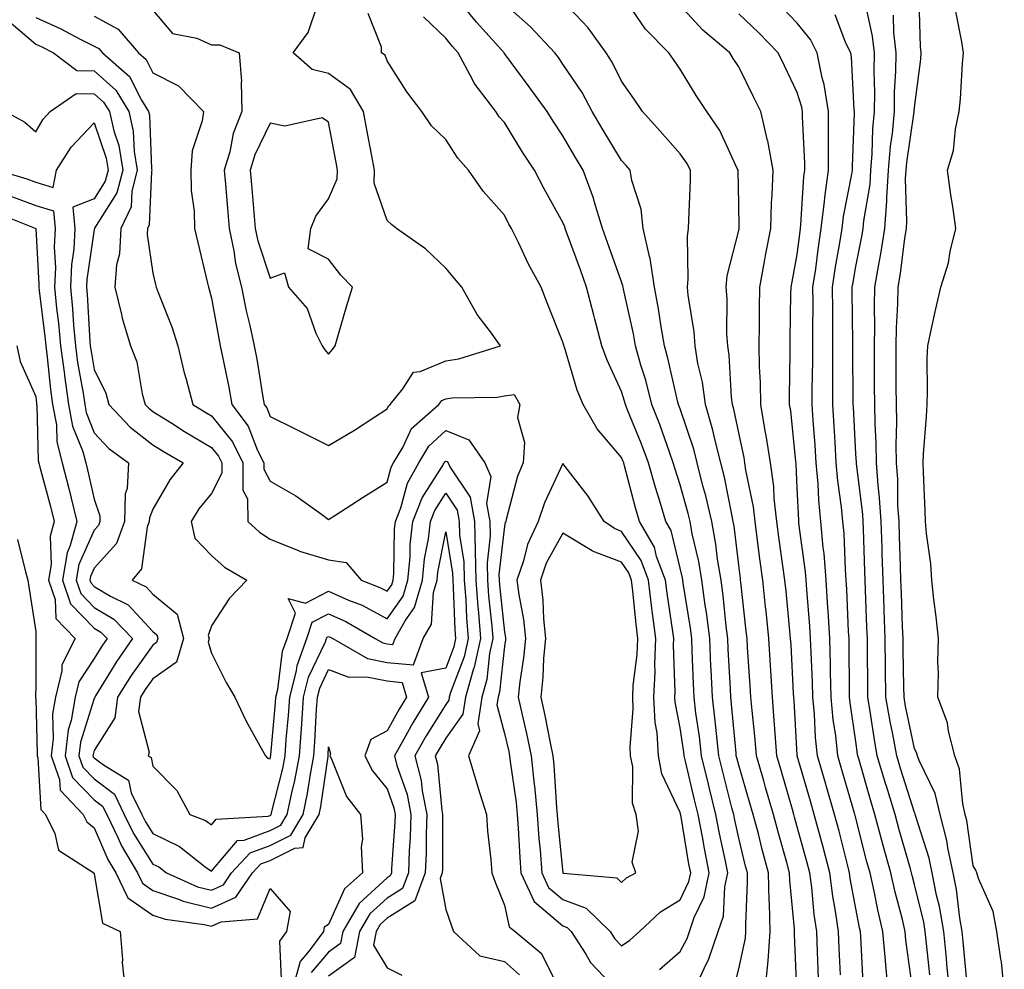
# Model space of a CAD drawing. Units: inches. Extents: x 936803 to 939443, y 7282058 to 7284698.
# Drawn here: x 936915 to 937083, y 7282945 to 7283108 of the extents above; entities that cross this region are included whole.
import ezdxf

# ---------------------------------------------------------------- set-up
doc = ezdxf.new("R2010")
doc.units = ezdxf.units.IN
doc.header["$MEASUREMENT"] = 0
doc.layers.add('Contour_93687282', color=7, linetype='Continuous', true_color=0x3c14c2)

msp = doc.modelspace()

# ---------------------------------------------------------------- linework, layer by layer
at = {"layer": 'Contour_93687282'}
for points in [[(937037.31, 7282942.66, 3233), (937038.05, 7282945.54, 3233), (937039.18, 7282950.79, 3233), (937039.27, 7282951.92, 3233), (937039.24, 7282953.11, 3233), (937039.57, 7282960.4, 3233), (937039.53, 7282961.92, 3233), (937039.22, 7282963.09, 3233), (937038.05, 7282967.84, 3233), (937037.33, 7282971.2, 3233), (937037.19, 7282971.92, 3233), (937036.9, 7282973.06, 3233), (937035.34, 7282979.21, 3233), (937034.67, 7282981.92, 3233), (937034.24, 7282985.74, 3233), (937034.04, 7282987.91, 3233), (937033.56, 7282991.92, 3233), (937033.34, 7282996.63, 3233), (937033.31, 7282997.18, 3233), (937033.1, 7283001.92, 3233), (937032.54, 7283006.41, 3233), (937032.35, 7283007.62, 3233), (937031.77, 7283011.92, 3233), (937031.24, 7283015.11, 3233), (937030.13, 7283019.84, 3233), (937029.74, 7283021.92, 3233), (937029.43, 7283023.3, 3233), (937028.05, 7283028.17, 3233), (937027.14, 7283031.01, 3233), (937026.88, 7283031.92, 3233), (937026.21, 7283033.76, 3233), (937024.59, 7283038.46, 3233), (937023.24, 7283041.92, 3233), (937022.17, 7283046.04, 3233), (937021.37, 7283048.6, 3233), (937020.43, 7283051.92, 3233), (937020.08, 7283053.95, 3233), (937018.39, 7283061.58, 3233), (937018.32, 7283061.92, 3233), (937018.29, 7283062.15, 3233), (937018.05, 7283062.84, 3233), (937015.68, 7283069.55, 3233), (937014.81, 7283071.92, 3233), (937013.39, 7283076.59, 3233), (937013.26, 7283077.13, 3233), (937011.51, 7283081.92, 3233), (937010.21, 7283084.08, 3233), (937008.05, 7283087.78, 3233), (937006.38, 7283090.25, 3233), (937005.34, 7283091.92, 3233), (937002.29, 7283096.16, 3233), (936998.05, 7283101.83, 3233), (936998.01, 7283101.88, 3233), (936997.99, 7283101.92, 3233), (936997.54, 7283102.43, 3233), (936993.31, 7283107.18, 3233), (936989.48, 7283111.92, 3233)], [(937047.95, 7282942.02, 3231), (937047.56, 7282951.43, 3231), (937047.6, 7282951.92, 3231), (937047.59, 7282952.38, 3231), (937046.76, 7282960.63, 3231), (937046.73, 7282961.92, 3231), (937046.24, 7282963.73, 3231), (937044.83, 7282968.7, 3231), (937044, 7282971.92, 3231), (937042.65, 7282976.52, 3231), (937042.32, 7282977.65, 3231), (937041.06, 7282981.92, 3231), (937040.84, 7282984.71, 3231), (937040.33, 7282989.64, 3231), (937040.13, 7282991.92, 3231), (937040.02, 7282993.88, 3231), (937039.57, 7283000.4, 3231), (937039.48, 7283001.92, 3231), (937039.35, 7283003.22, 3231), (937038.4, 7283011.57, 3231), (937038.37, 7283011.92, 3231), (937038.33, 7283012.2, 3231), (937038.05, 7283014.44, 3231), (937037.27, 7283021.15, 3231), (937037.13, 7283021.92, 3231), (937036.86, 7283023.11, 3231), (937035.61, 7283029.48, 3231), (937035, 7283031.92, 3231), (937033.96, 7283036, 3231), (937033.66, 7283037.53, 3231), (937032.38, 7283041.92, 3231), (937031.86, 7283045.73, 3231), (937031.09, 7283048.88, 3231), (937030.59, 7283051.92, 3231), (937030.42, 7283054.29, 3231), (937029.41, 7283060.56, 3231), (937029.3, 7283061.92, 3231), (937029.44, 7283063.32, 3231), (937029.31, 7283070.65, 3231), (937029.49, 7283071.92, 3231), (937029.51, 7283073.38, 3231), (937029.8, 7283080.17, 3231), (937029.82, 7283081.92, 3231), (937029.21, 7283083.08, 3231), (937028.05, 7283084.68, 3231), (937024.67, 7283088.54, 3231), (937021.62, 7283091.92, 3231), (937020.18, 7283094.05, 3231), (937018.05, 7283097.09, 3231), (937016.45, 7283100.32, 3231), (937015.43, 7283101.92, 3231), (937012.34, 7283106.22, 3231), (937008.05, 7283110.77, 3231)], [(937051.75, 7282941.92, 3230), (937051.6, 7282945.47, 3230), (937051.51, 7282948.46, 3230), (937051.37, 7282951.92, 3230), (937050.95, 7282954.82, 3230), (937050.52, 7282959.45, 3230), (937050.19, 7282961.92, 3230), (937049.75, 7282963.62, 3230), (937048.05, 7282969.8, 3230), (937047.58, 7282971.45, 3230), (937047.46, 7282971.92, 3230), (937047.22, 7282972.75, 3230), (937045.35, 7282979.22, 3230), (937044.56, 7282981.92, 3230), (937044.26, 7282985.72, 3230), (937044.12, 7282987.98, 3230), (937043.79, 7282991.92, 3230), (937043.52, 7282996.45, 3230), (937043.47, 7282997.34, 3230), (937043.2, 7283001.92, 3230), (937042.71, 7283006.59, 3230), (937042.63, 7283007.34, 3230), (937042.15, 7283011.92, 3230), (937041.67, 7283015.53, 3230), (937041.27, 7283018.7, 3230), (937040.85, 7283021.92, 3230), (937040.55, 7283024.43, 3230), (937039.28, 7283030.69, 3230), (937039.11, 7283031.92, 3230), (937038.97, 7283032.85, 3230), (937038.05, 7283037.06, 3230), (937037.22, 7283041.09, 3230), (937036.99, 7283041.92, 3230), (937036.81, 7283043.15, 3230), (937036.43, 7283050.3, 3230), (937036.17, 7283051.92, 3230), (937036.02, 7283053.95, 3230), (937036.06, 7283059.93, 3230), (937035.89, 7283061.92, 3230), (937036.1, 7283063.87, 3230), (937038.05, 7283071.6, 3230), (937038.1, 7283071.87, 3230), (937038.11, 7283071.92, 3230), (937038.11, 7283071.98, 3230), (937038.05, 7283076.17, 3230), (937037.93, 7283081.79, 3230), (937037.93, 7283081.92, 3230), (937037.8, 7283082.17, 3230), (937034.8, 7283088.67, 3230), (937032.58, 7283091.92, 3230), (937030.8, 7283094.66, 3230), (937028.05, 7283099.13, 3230), (937026.92, 7283100.79, 3230), (937026.14, 7283101.92, 3230), (937022.11, 7283105.97, 3230), (937018.35, 7283111.63, 3230)], [(937077.07, 7282942.9, 3223), (937076.35, 7282950.22, 3223), (937076.17, 7282951.92, 3223), (937075.78, 7282954.19, 3223), (937075.2, 7282959.07, 3223), (937074.65, 7282961.92, 3223), (937073.74, 7282966.23, 3223), (937073.57, 7282967.45, 3223), (937072.44, 7282971.92, 3223), (937071.59, 7282975.46, 3223), (937068.86, 7282981.11, 3223), (937068.57, 7282981.92, 3223), (937068.46, 7282982.33, 3223), (937068.05, 7282983.17, 3223), (937066.53, 7282990.41, 3223), (937066.27, 7282991.92, 3223), (937066.25, 7282993.72, 3223), (937066.12, 7283000, 3223), (937066.1, 7283001.92, 3223), (937066.03, 7283003.94, 3223), (937065.83, 7283009.69, 3223), (937065.75, 7283011.92, 3223), (937065.67, 7283014.3, 3223), (937065.5, 7283019.37, 3223), (937065.42, 7283021.92, 3223), (937065.24, 7283024.73, 3223), (937065.19, 7283029.07, 3223), (937064.99, 7283031.92, 3223), (937064.93, 7283035.04, 3223), (937065.02, 7283038.88, 3223), (937064.96, 7283041.92, 3223), (937064.95, 7283045.02, 3223), (937064.94, 7283048.8, 3223), (937064.92, 7283051.92, 3223), (937064.98, 7283054.99, 3223), (937065.21, 7283059.09, 3223), (937065.28, 7283061.92, 3223), (937065.68, 7283064.29, 3223), (937066.42, 7283070.29, 3223), (937066.67, 7283071.92, 3223), (937066.77, 7283073.2, 3223), (937066.54, 7283080.41, 3223), (937066.63, 7283081.92, 3223), (937066.74, 7283083.23, 3223), (937068.01, 7283091.87, 3223), (937068.01, 7283091.92, 3223), (937068.01, 7283091.96, 3223), (937068.05, 7283092.61, 3223), (937069.12, 7283100.86, 3223), (937069.21, 7283101.92, 3223), (937069.08, 7283102.95, 3223), (937068.85, 7283111.13, 3223)], [(936938.05, 7283109.22, 3236), (936941.38, 7283105.26, 3236), (936945.54, 7283104.44, 3236), (936948.05, 7283103.31, 3236), (936949.45, 7283103.32, 3236), (936952.79, 7283101.92, 3236), (936953.17, 7283097.04, 3236), (936953.1, 7283096.87, 3236), (936953.25, 7283091.92, 3236), (936951.78, 7283088.19, 3236), (936951.16, 7283085.03, 3236), (936950.24, 7283081.92, 3236), (936950.44, 7283079.54, 3236), (936950.82, 7283074.69, 3236), (936951.05, 7283071.92, 3236), (936951.85, 7283068.12, 3236), (936952.13, 7283066, 3236), (936953.18, 7283061.92, 3236), (936954, 7283057.87, 3236), (936954.59, 7283055.38, 3236), (936955.34, 7283051.92, 3236), (936955.77, 7283049.63, 3236), (936956.82, 7283043.14, 3236), (936957.05, 7283041.92, 3236), (936957.48, 7283041.35, 3236), (936958.05, 7283039.86, 3236), (936962.12, 7283037.85, 3236), (936963.37, 7283037.23, 3236), (936968.05, 7283034.9, 3236), (936972.45, 7283037.53, 3236), (936975.94, 7283039.8, 3236), (936978.05, 7283041.16, 3236), (936978.29, 7283041.69, 3236), (936978.56, 7283041.92, 3236), (936980.72, 7283044.59, 3236), (936982.54, 7283047.43, 3236), (936983.65, 7283047.53, 3236), (936988.05, 7283049.37, 3236), (936990.28, 7283049.68, 3236), (936997.41, 7283051.92, 3236), (936995.68, 7283054.29, 3236), (936993.4, 7283057.27, 3236), (936990.79, 7283061.92, 3236), (936989.52, 7283063.39, 3236), (936988.05, 7283065.17, 3236), (936984.61, 7283068.48, 3236), (936979.61, 7283071.92, 3236), (936978.78, 7283072.65, 3236), (936978.05, 7283073.33, 3236), (936975.8, 7283079.66, 3236), (936975.86, 7283081.92, 3236), (936975.35, 7283084.62, 3236), (936974.62, 7283088.49, 3236), (936973.98, 7283091.92, 3236), (936971.8, 7283095.66, 3236), (936968.05, 7283098.4, 3236), (936965.22, 7283099.1, 3236), (936962.02, 7283101.92, 3236), (936964.57, 7283105.4, 3236), (936966.07, 7283109.94, 3236)], [(937042.55, 7282941.92, 3232), (937043.05, 7282946.92, 3232), (937043.44, 7282951.92, 3232), (937043.3, 7282956.68, 3232), (937043.25, 7282957.13, 3232), (937043.13, 7282961.92, 3232), (937042.05, 7282965.92, 3232), (937041.4, 7282968.57, 3232), (937040.53, 7282971.92, 3232), (937039.97, 7282973.84, 3232), (937038.05, 7282980.31, 3232), (937037.72, 7282981.59, 3232), (937037.64, 7282981.92, 3232), (937037.59, 7282982.38, 3232), (937036.84, 7282990.71, 3232), (937036.7, 7282991.92, 3232), (937036.63, 7282993.34, 3232), (937036.25, 7283000.11, 3232), (937036.17, 7283001.92, 3232), (937035.9, 7283004.07, 3232), (937035.4, 7283009.27, 3232), (937035.05, 7283011.92, 3232), (937034.45, 7283015.51, 3232), (937034.16, 7283018.03, 3232), (937033.44, 7283021.92, 3232), (937032.43, 7283026.3, 3232), (937031.95, 7283028.02, 3232), (937030.97, 7283031.92, 3232), (937030.38, 7283034.25, 3232), (937028.05, 7283041.14, 3232), (937027.85, 7283041.71, 3232), (937027.77, 7283041.92, 3232), (937027.67, 7283042.3, 3232), (937025.96, 7283049.82, 3232), (937025.36, 7283051.92, 3232), (937024.8, 7283055.16, 3232), (937024.38, 7283058.25, 3232), (937023.69, 7283061.92, 3232), (937022.93, 7283066.8, 3232), (937022.81, 7283067.16, 3232), (937021.76, 7283071.92, 3232), (937021.38, 7283075.24, 3232), (937019.81, 7283080.16, 3232), (937019.52, 7283081.92, 3232), (937018.83, 7283082.7, 3232), (937018.05, 7283083.57, 3232), (937014.89, 7283088.76, 3232), (937013.03, 7283091.92, 3232), (937011.3, 7283095.16, 3232), (937008.05, 7283100.03, 3232), (937007.26, 7283101.13, 3232), (937006.67, 7283101.92, 3232), (937002.52, 7283106.39, 3232), (936998.05, 7283110.28, 3232)], [(937055.42, 7282944.55, 3229), (937055.21, 7282949.08, 3229), (937055.09, 7282951.92, 3229), (937054.59, 7282955.38, 3229), (937054.11, 7282957.97, 3229), (937053.59, 7282961.92, 3229), (937052.44, 7282966.31, 3229), (937051.99, 7282967.98, 3229), (937050.94, 7282971.92, 3229), (937050.29, 7282974.16, 3229), (937048.05, 7282981.91, 3229), (937048.05, 7282982, 3229), (937047.49, 7282991.36, 3229), (937047.44, 7282991.92, 3229), (937047.41, 7282992.56, 3229), (937046.98, 7283000.85, 3229), (937046.91, 7283001.92, 3229), (937046.78, 7283003.19, 3229), (937046.13, 7283010, 3229), (937045.93, 7283011.92, 3229), (937045.6, 7283014.37, 3229), (937044.98, 7283018.85, 3229), (937044.58, 7283021.92, 3229), (937044.12, 7283025.85, 3229), (937044.02, 7283027.89, 3229), (937043.46, 7283031.92, 3229), (937042.76, 7283036.63, 3229), (937042.59, 7283037.38, 3229), (937041.82, 7283041.92, 3229), (937041.76, 7283045.63, 3229), (937041.61, 7283048.36, 3229), (937041.55, 7283051.92, 3229), (937041.59, 7283055.46, 3229), (937041.6, 7283058.37, 3229), (937041.64, 7283061.92, 3229), (937042.46, 7283066.33, 3229), (937042.64, 7283067.33, 3229), (937043.51, 7283071.92, 3229), (937043.66, 7283076.31, 3229), (937043.77, 7283077.64, 3229), (937043.94, 7283081.92, 3229), (937043.02, 7283086.89, 3229), (937042.99, 7283086.98, 3229), (937041.8, 7283091.92, 3229), (937040.58, 7283094.45, 3229), (937038.05, 7283099.56, 3229), (937037.11, 7283100.98, 3229), (937036.53, 7283101.92, 3229), (937031.95, 7283105.82, 3229), (937028.05, 7283110, 3229)], [(937063.58, 7282941.92, 3227), (937063.11, 7282946.86, 3227), (937063.09, 7282946.97, 3227), (937062.66, 7282951.92, 3227), (937061.77, 7282955.64, 3227), (937061.16, 7282958.81, 3227), (937060.47, 7282961.92, 3227), (937059.94, 7282963.81, 3227), (937058.05, 7282971.28, 3227), (937057.92, 7282971.79, 3227), (937057.88, 7282971.92, 3227), (937057.82, 7282972.15, 3227), (937055.66, 7282979.53, 3227), (937054.97, 7282981.92, 3227), (937054.6, 7282985.37, 3227), (937054.2, 7282988.07, 3227), (937053.83, 7282991.92, 3227), (937053.72, 7282996.25, 3227), (937053.72, 7282997.58, 3227), (937053.61, 7283001.92, 3227), (937053.31, 7283006.66, 3227), (937053.29, 7283007.16, 3227), (937052.98, 7283011.92, 3227), (937052.61, 7283016.48, 3227), (937052.48, 7283017.49, 3227), (937052.08, 7283021.92, 3227), (937051.73, 7283025.59, 3227), (937051.6, 7283028.37, 3227), (937051.29, 7283031.92, 3227), (937051.1, 7283034.97, 3227), (937050.78, 7283039.19, 3227), (937050.6, 7283041.92, 3227), (937050.61, 7283044.48, 3227), (937050.68, 7283049.29, 3227), (937050.69, 7283051.92, 3227), (937050.69, 7283054.56, 3227), (937050.74, 7283059.23, 3227), (937050.73, 7283061.92, 3227), (937051.19, 7283065.06, 3227), (937051.6, 7283068.37, 3227), (937052.15, 7283071.92, 3227), (937052.71, 7283076.58, 3227), (937052.75, 7283077.22, 3227), (937053.39, 7283081.92, 3227), (937053.37, 7283086.6, 3227), (937053.39, 7283087.26, 3227), (937053.37, 7283091.92, 3227), (937052.65, 7283096.52, 3227), (937052.3, 7283097.67, 3227), (937051.44, 7283101.92, 3227), (937050.33, 7283104.2, 3227), (937048.05, 7283106.99, 3227), (937045.63, 7283109.5, 3227)], [(937070.66, 7282944.54, 3225), (937070.11, 7282949.86, 3225), (937069.9, 7282951.92, 3225), (937069.63, 7282953.5, 3225), (937068.05, 7282959.97, 3225), (937067.63, 7282961.51, 3225), (937067.54, 7282961.92, 3225), (937067.35, 7282962.62, 3225), (937065.43, 7282969.3, 3225), (937064.73, 7282971.92, 3225), (937063.26, 7282976.71, 3225), (937063.16, 7282977.03, 3225), (937061.71, 7282981.92, 3225), (937061.15, 7282985.02, 3225), (937060.51, 7282989.46, 3225), (937060.09, 7282991.92, 3225), (937060.07, 7282993.94, 3225), (937060.04, 7282999.93, 3225), (937060.01, 7283001.92, 3225), (937059.94, 7283003.81, 3225), (937059.71, 7283010.26, 3225), (937059.65, 7283011.92, 3225), (937059.6, 7283013.46, 3225), (937059.36, 7283020.6, 3225), (937059.32, 7283021.92, 3225), (937059.25, 7283023.11, 3225), (937058.14, 7283031.83, 3225), (937058.13, 7283031.92, 3225), (937058.13, 7283032, 3225), (937058.05, 7283033.5, 3225), (937057.62, 7283041.49, 3225), (937057.6, 7283041.92, 3225), (937057.6, 7283042.37, 3225), (937057.55, 7283051.41, 3225), (937057.55, 7283052.43, 3225), (937057.43, 7283061.3, 3225), (937057.43, 7283061.92, 3225), (937057.51, 7283062.46, 3225), (937058.05, 7283065.48, 3225), (937059.12, 7283070.85, 3225), (937059.29, 7283071.92, 3225), (937059.39, 7283073.27, 3225), (937060.47, 7283079.5, 3225), (937060.62, 7283081.92, 3225), (937060.85, 7283084.72, 3225), (937060.97, 7283088.99, 3225), (937061.25, 7283091.92, 3225), (937061.29, 7283095.16, 3225), (937061.17, 7283098.8, 3225), (937061.21, 7283101.92, 3225), (937060.9, 7283104.77, 3225), (937059.68, 7283110.29, 3225)], [(937083.39, 7282941.92, 3222), (937082.89, 7282946.76, 3222), (937082.78, 7282947.19, 3222), (937082.12, 7282951.92, 3222), (937081.46, 7282955.33, 3222), (937078.99, 7282960.98, 3222), (937078.71, 7282961.92, 3222), (937078.54, 7282962.41, 3222), (937078.05, 7282963.12, 3222), (937076.98, 7282970.85, 3222), (937076.7, 7282971.92, 3222), (937076.28, 7282973.69, 3222), (937075.76, 7282979.63, 3222), (937074.95, 7282981.92, 3222), (937073.87, 7282986.1, 3222), (937073.7, 7282987.57, 3222), (937072.05, 7282991.92, 3222), (937072.16, 7282996.03, 3222), (937072.03, 7282997.94, 3222), (937072.16, 7283001.92, 3222), (937071.78, 7283005.64, 3222), (937071.38, 7283008.59, 3222), (937071.01, 7283011.92, 3222), (937070.83, 7283014.7, 3222), (937070.11, 7283019.86, 3222), (937069.96, 7283021.92, 3222), (937069.89, 7283023.76, 3222), (937069.6, 7283030.37, 3222), (937069.54, 7283031.92, 3222), (937069.61, 7283033.48, 3222), (937070.12, 7283039.85, 3222), (937070.21, 7283041.92, 3222), (937070.3, 7283044.17, 3222), (937070.24, 7283049.73, 3222), (937070.34, 7283051.92, 3222), (937070.98, 7283054.85, 3222), (937071.71, 7283058.26, 3222), (937072.54, 7283061.92, 3222), (937073.88, 7283066.09, 3222), (937074.16, 7283068.03, 3222), (937075.12, 7283071.92, 3222), (937074.64, 7283075.33, 3222), (937074.2, 7283078.07, 3222), (937073.69, 7283081.92, 3222), (937074.7, 7283085.27, 3222), (937075.04, 7283088.91, 3222), (937075.7, 7283091.92, 3222), (937075.91, 7283094.06, 3222), (937076.24, 7283100.11, 3222), (937076.4, 7283101.92, 3222), (937076.16, 7283103.8, 3222), (937075.1, 7283108.97, 3222)], [(936913.46, 7283107.32, 3233), (936918.05, 7283103.42, 3233), (936919.09, 7283102.96, 3233), (936921.06, 7283101.92, 3233), (936925.06, 7283098.92, 3233), (936928.05, 7283098.88, 3233), (936931.7, 7283095.57, 3233), (936933.97, 7283091.92, 3233), (936934.71, 7283088.58, 3233), (936934.86, 7283085.11, 3233), (936935.38, 7283081.92, 3233), (936934.45, 7283078.33, 3233), (936934.34, 7283075.63, 3233), (936932.6, 7283071.92, 3233), (936932.37, 7283067.6, 3233), (936931.84, 7283065.72, 3233), (936931.53, 7283061.92, 3233), (936932.67, 7283057.29, 3233), (936932.79, 7283056.66, 3233), (936934.21, 7283051.92, 3233), (936935.29, 7283049.16, 3233), (936936.23, 7283043.74, 3233), (936936.75, 7283041.92, 3233), (936937.38, 7283041.25, 3233), (936938.05, 7283040.73, 3233), (936941.28, 7283038.69, 3233), (936943.44, 7283037.31, 3233), (936948.05, 7283034.56, 3233), (936949.23, 7283033.1, 3233), (936949.81, 7283031.92, 3233), (936949.81, 7283030.15, 3233), (936948.05, 7283026.72, 3233), (936945.92, 7283024.06, 3233), (936944.58, 7283021.92, 3233), (936945.19, 7283019.06, 3233), (936948.05, 7283016.14, 3233), (936950.26, 7283014.13, 3233), (936954.08, 7283011.92, 3233), (936951.11, 7283008.86, 3233), (936948.05, 7283004.09, 3233), (936947.51, 7283002.46, 3233), (936947.65, 7283001.92, 3233), (936947.47, 7283001.34, 3233), (936948.05, 7282999.44, 3233), (936950.56, 7282994.43, 3233), (936952.01, 7282991.92, 3233), (936953.97, 7282987.85, 3233), (936956.33, 7282983.64, 3233), (936957.25, 7282981.92, 3233), (936957.63, 7282981.51, 3233), (936958.05, 7282981.4, 3233), (936958.15, 7282981.81, 3233), (936958.17, 7282981.92, 3233), (936958.18, 7282982.06, 3233), (936958.98, 7282990.99, 3233), (936959.05, 7282991.92, 3233), (936959.39, 7282993.26, 3233), (936960.19, 7282999.78, 3233), (936960.96, 7283001.92, 3233), (936962.39, 7283006.27, 3233), (936961.17, 7283008.8, 3233), (936964.1, 7283007.97, 3233), (936968.05, 7283010.03, 3233), (936971.45, 7283008.51, 3233), (936973.75, 7283007.62, 3233), (936978.05, 7283005.3, 3233), (936980.77, 7283009.2, 3233), (936981.56, 7283011.92, 3233), (936981.95, 7283015.82, 3233), (936981.99, 7283017.98, 3233), (936982.45, 7283021.92, 3233), (936984.02, 7283025.95, 3233), (936987.44, 7283031.31, 3233), (936987.78, 7283031.92, 3233), (936987.88, 7283032.09, 3233), (936988.05, 7283032.24, 3233), (936988.28, 7283032.15, 3233), (936988.44, 7283031.92, 3233), (936988.74, 7283031.24, 3233), (936992.19, 7283026.06, 3233), (936992.94, 7283021.92, 3233), (936993.08, 7283016.95, 3233), (936993.07, 7283016.89, 3233), (936993.19, 7283011.92, 3233), (936993.51, 7283007.38, 3233), (936993.62, 7283006.35, 3233), (936993.95, 7283001.92, 3233), (936992.91, 7282997.06, 3233), (936992.74, 7282996.61, 3233), (936991.41, 7282991.92, 3233), (936990.97, 7282989, 3233), (936988.05, 7282984.92, 3233), (936986.9, 7282983.07, 3233), (936986.24, 7282981.92, 3233), (936986.61, 7282980.48, 3233), (936987.38, 7282972.59, 3233), (936987.51, 7282971.92, 3233), (936987.49, 7282971.36, 3233), (936987.47, 7282962.5, 3233), (936987.45, 7282961.92, 3233), (936987.1, 7282960.96, 3233), (936988.05, 7282955.67, 3233), (936989, 7282952.87, 3233), (936989.36, 7282951.92, 3233), (936993.88, 7282947.75, 3233), (936998.05, 7282946.81, 3233), (937000.65, 7282944.53, 3233)], [(936918.05, 7283107.96, 3234), (936922.23, 7283106.1, 3234), (936925.74, 7283104.23, 3234), (936928.05, 7283103.07, 3234), (936928.8, 7283102.67, 3234), (936929.44, 7283101.92, 3234), (936934.04, 7283097.91, 3234), (936936.1, 7283093.87, 3234), (936937.31, 7283091.92, 3234), (936937.45, 7283091.31, 3234), (936937.82, 7283082.14, 3234), (936937.86, 7283081.92, 3234), (936937.79, 7283081.67, 3234), (936937.42, 7283072.55, 3234), (936937.12, 7283071.92, 3234), (936937.07, 7283070.94, 3234), (936938.05, 7283064.33, 3234), (936938.52, 7283062.39, 3234), (936938.63, 7283061.92, 3234), (936938.95, 7283061.02, 3234), (936941.29, 7283055.16, 3234), (936942.3, 7283051.92, 3234), (936943.41, 7283047.28, 3234), (936943.72, 7283046.25, 3234), (936944.87, 7283041.92, 3234), (936946.81, 7283040.68, 3234), (936948.05, 7283039.94, 3234), (936951.63, 7283035.5, 3234), (936953.39, 7283031.92, 3234), (936953.41, 7283027.27, 3234), (936954.2, 7283025.77, 3234), (936954.25, 7283021.92, 3234), (936956.22, 7283020.09, 3234), (936958.05, 7283018.91, 3234), (936963.03, 7283016.89, 3234), (936963.09, 7283016.88, 3234), (936968.05, 7283015.36, 3234), (936971.06, 7283014.93, 3234), (936973.61, 7283011.92, 3234), (936976.8, 7283010.68, 3234), (936978.05, 7283010.01, 3234), (936978.84, 7283011.13, 3234), (936979.07, 7283011.92, 3234), (936979.18, 7283013.05, 3234), (936979.32, 7283020.65, 3234), (936979.47, 7283021.92, 3234), (936980.36, 7283024.23, 3234), (936981.52, 7283028.45, 3234), (936983.46, 7283031.92, 3234), (936985.16, 7283034.81, 3234), (936988.05, 7283037.46, 3234), (936991.98, 7283035.85, 3234), (936994.69, 7283031.92, 3234), (936995.71, 7283029.58, 3234), (936994.99, 7283024.98, 3234), (936995.55, 7283021.92, 3234), (936995.61, 7283019.49, 3234), (936995.1, 7283014.88, 3234), (936995.16, 7283011.92, 3234), (936995.35, 7283009.22, 3234), (936995.9, 7283004.07, 3234), (936996.06, 7283001.92, 3234), (936995.52, 7282999.39, 3234), (936995.04, 7282994.93, 3234), (936994.19, 7282991.92, 3234), (936993.49, 7282987.37, 3234), (936993.81, 7282986.16, 3234), (936991.93, 7282981.92, 3234), (936993.32, 7282977.18, 3234), (936993.6, 7282976.37, 3234), (936995, 7282971.92, 3234), (936995.16, 7282969.03, 3234), (936995.76, 7282964.21, 3234), (936995.91, 7282961.92, 3234), (936996.47, 7282960.35, 3234), (936998.05, 7282956.44, 3234), (936998.84, 7282952.7, 3234), (936999.89, 7282951.92, 3234), (937004.34, 7282948.21, 3234), (937007.02, 7282942.95, 3234)], [(936928.05, 7283108.2, 3235), (936932.12, 7283105.99, 3235), (936935.6, 7283101.92, 3235), (936936.91, 7283100.78, 3235), (936938.05, 7283098.54, 3235), (936942.43, 7283096.3, 3235), (936946.69, 7283091.92, 3235), (936946.48, 7283090.35, 3235), (936944.78, 7283085.19, 3235), (936944.51, 7283081.92, 3235), (936944.57, 7283078.44, 3235), (936945.08, 7283074.9, 3235), (936945.14, 7283071.92, 3235), (936945.71, 7283069.58, 3235), (936947.37, 7283062.6, 3235), (936947.53, 7283061.92, 3235), (936947.67, 7283061.54, 3235), (936948.05, 7283060.08, 3235), (936949.29, 7283053.16, 3235), (936949.55, 7283051.92, 3235), (936949.91, 7283050.06, 3235), (936951, 7283044.87, 3235), (936951.53, 7283041.92, 3235), (936954.34, 7283038.21, 3235), (936955.93, 7283034.04, 3235), (936956.97, 7283031.92, 3235), (936956.98, 7283030.85, 3235), (936958.05, 7283028.8, 3235), (936962.47, 7283026.33, 3235), (936966.82, 7283023.15, 3235), (936968.05, 7283022.29, 3235), (936969.08, 7283022.95, 3235), (936973.92, 7283026.05, 3235), (936978.05, 7283028.66, 3235), (936978.75, 7283031.22, 3235), (936979.14, 7283031.92, 3235), (936980.71, 7283034.58, 3235), (936982.18, 7283037.79, 3235), (936986.85, 7283041.92, 3235), (936987.39, 7283042.58, 3235), (936988.05, 7283042.87, 3235), (936989.15, 7283043.02, 3235), (936996.84, 7283043.13, 3235), (936998.05, 7283043.36, 3235), (936999.73, 7283043.6, 3235), (937000.69, 7283041.92, 3235), (937000.27, 7283039.7, 3235), (937001.51, 7283035.39, 3235), (937001.23, 7283031.92, 3235), (937000.31, 7283029.66, 3235), (936998.38, 7283022.25, 3235), (936998.27, 7283021.92, 3235), (936998.2, 7283021.77, 3235), (936998.05, 7283021.13, 3235), (936997.12, 7283012.86, 3235), (936997.14, 7283011.92, 3235), (936997.2, 7283011.07, 3235), (936998.05, 7283003.05, 3235), (936998.23, 7283002.11, 3235), (936998.25, 7283001.92, 3235), (936998.23, 7283001.73, 3235), (936998.05, 7283000.61, 3235), (936997.21, 7282992.77, 3235), (936996.97, 7282991.92, 3235), (936996.77, 7282990.64, 3235), (936998.05, 7282985.73, 3235), (936998.79, 7282982.65, 3235), (936998.94, 7282981.92, 3235), (936999.05, 7282980.92, 3235), (937000.06, 7282973.93, 3235), (937000.26, 7282971.92, 3235), (937000.43, 7282969.55, 3235), (937000.66, 7282964.53, 3235), (937000.86, 7282961.92, 3235), (937003.15, 7282957.02, 3235), (937008.05, 7282952.87, 3235), (937008.74, 7282952.61, 3235), (937009.44, 7282951.92, 3235), (937011.93, 7282948.04, 3235), (937012.74, 7282946.62, 3235), (937017.22, 7282941.92, 3235)], [(937024.54, 7282945.43, 3235), (937028.05, 7282948.53, 3235), (937029.23, 7282950.74, 3235), (937029.65, 7282951.92, 3235), (937030.45, 7282954.32, 3235), (937032.14, 7282957.83, 3235), (937033.02, 7282961.92, 3235), (937032.21, 7282966.07, 3235), (937031.86, 7282968.11, 3235), (937031.15, 7282971.92, 3235), (937030.53, 7282974.4, 3235), (937028.95, 7282981.02, 3235), (937028.73, 7282981.92, 3235), (937028.66, 7282982.53, 3235), (937028.05, 7282986.72, 3235), (937027.21, 7282991.07, 3235), (937027.16, 7282991.92, 3235), (937027.21, 7282992.76, 3235), (937026.93, 7283000.8, 3235), (937026.98, 7283001.92, 3235), (937026.81, 7283003.15, 3235), (937025.81, 7283009.68, 3235), (937025.54, 7283011.92, 3235), (937024.04, 7283015.93, 3235), (937023.66, 7283017.53, 3235), (937021.11, 7283021.92, 3235), (937020.41, 7283024.27, 3235), (937018.56, 7283031.4, 3235), (937018.42, 7283031.92, 3235), (937018.32, 7283032.19, 3235), (937018.05, 7283032.85, 3235), (937013.88, 7283037.75, 3235), (937011.52, 7283041.92, 3235), (937010.5, 7283044.37, 3235), (937008.29, 7283051.68, 3235), (937008.21, 7283051.92, 3235), (937008.17, 7283052.05, 3235), (937008.05, 7283052.55, 3235), (937005.38, 7283059.25, 3235), (937004.34, 7283061.92, 3235), (937002.11, 7283065.98, 3235), (937000.44, 7283069.54, 3235), (936999.25, 7283071.92, 3235), (936998.83, 7283072.7, 3235), (936998.05, 7283074.21, 3235), (936994.44, 7283078.31, 3235), (936991.9, 7283081.92, 3235), (936990.11, 7283083.98, 3235), (936988.05, 7283087.16, 3235), (936985.62, 7283089.49, 3235), (936983.95, 7283091.92, 3235), (936981.42, 7283095.29, 3235), (936978.05, 7283100.58, 3235), (936977.68, 7283101.55, 3235), (936977.05, 7283101.92, 3235), (936977.05, 7283102.92, 3235), (936974.78, 7283108.65, 3235)], [(937030.45, 7282941.92, 3234), (937032.51, 7282946.37, 3234), (937032.88, 7282947.09, 3234), (937034.57, 7282951.92, 3234), (937035.44, 7282954.53, 3234), (937035.68, 7282959.55, 3234), (937036.19, 7282961.92, 3234), (937035.74, 7282964.23, 3234), (937034.78, 7282968.65, 3234), (937034.17, 7282971.92, 3234), (937032.95, 7282976.82, 3234), (937032.88, 7282977.09, 3234), (937031.7, 7282981.92, 3234), (937031.33, 7282985.19, 3234), (937030.74, 7282989.22, 3234), (937030.42, 7282991.92, 3234), (937030.32, 7282994.19, 3234), (937030.13, 7282999.84, 3234), (937030.04, 7283001.92, 3234), (937029.82, 7283003.69, 3234), (937028.56, 7283011.4, 3234), (937028.49, 7283011.92, 3234), (937028.43, 7283012.3, 3234), (937028.05, 7283013.93, 3234), (937026.51, 7283020.38, 3234), (937025.61, 7283021.92, 3234), (937024.57, 7283025.4, 3234), (937023.84, 7283027.7, 3234), (937022.65, 7283031.92, 3234), (937021.42, 7283035.29, 3234), (937019.13, 7283040.84, 3234), (937018.71, 7283041.92, 3234), (937018.57, 7283042.44, 3234), (937018.05, 7283044.11, 3234), (937015.57, 7283049.44, 3234), (937014.7, 7283051.92, 3234), (937013.49, 7283056.48, 3234), (937013.3, 7283057.17, 3234), (937012.09, 7283061.92, 3234), (937011.02, 7283064.9, 3234), (937008.67, 7283071.3, 3234), (937008.45, 7283071.92, 3234), (937008.35, 7283072.22, 3234), (937008.05, 7283072.95, 3234), (937004.85, 7283078.72, 3234), (937003.18, 7283081.92, 3234), (937001.13, 7283085, 3234), (936998.05, 7283090.05, 3234), (936997.17, 7283091.04, 3234), (936996.58, 7283091.92, 3234), (936992.87, 7283096.74, 3234), (936992.58, 7283097.39, 3234), (936990.16, 7283101.92, 3234), (936989.17, 7283103.04, 3234), (936988.05, 7283104.45, 3234), (936984.25, 7283108.11, 3234)], [(937059.31, 7282943.18, 3228), (937058.91, 7282951.06, 3228), (937058.84, 7282951.92, 3228), (937058.68, 7282952.55, 3228), (937058.05, 7282955.87, 3228), (937057.1, 7282960.97, 3228), (937056.98, 7282961.92, 3228), (937056.6, 7282963.37, 3228), (937055.17, 7282969.05, 3228), (937054.41, 7282971.92, 3228), (937052.98, 7282976.85, 3228), (937052.92, 7282977.05, 3228), (937051.51, 7282981.92, 3228), (937051.18, 7282985.05, 3228), (937050.96, 7282989.01, 3228), (937050.68, 7282991.92, 3228), (937050.62, 7282994.49, 3228), (937050.39, 7282999.59, 3228), (937050.33, 7283001.92, 3228), (937050.19, 7283004.07, 3228), (937049.66, 7283010.32, 3228), (937049.55, 7283011.92, 3228), (937049.44, 7283013.31, 3228), (937048.34, 7283021.63, 3228), (937048.32, 7283021.92, 3228), (937048.29, 7283022.16, 3228), (937048.05, 7283027.61, 3228), (937047.84, 7283031.71, 3228), (937047.78, 7283032.19, 3228), (937046.92, 7283040.79, 3228), (937046.73, 7283041.92, 3228), (937046.7, 7283043.27, 3228), (937046.85, 7283050.73, 3228), (937046.83, 7283051.92, 3228), (937046.85, 7283053.12, 3228), (937046.97, 7283060.85, 3228), (937046.99, 7283061.92, 3228), (937047.15, 7283062.82, 3228), (937048.05, 7283067.5, 3228), (937048.53, 7283071.43, 3228), (937048.61, 7283071.92, 3228), (937048.68, 7283072.55, 3228), (937049.17, 7283080.81, 3228), (937049.32, 7283081.92, 3228), (937049.31, 7283083.18, 3228), (937048.93, 7283091.04, 3228), (937048.93, 7283091.92, 3228), (937048.81, 7283092.68, 3228), (937048.05, 7283095.17, 3228), (937045.87, 7283099.74, 3228), (937044.8, 7283101.92, 3228), (937041.48, 7283105.35, 3228), (937038.05, 7283108.57, 3228)], [(937067.69, 7282942.27, 3226), (937066.6, 7282950.47, 3226), (937066.48, 7282951.92, 3226), (937065.98, 7282953.99, 3226), (937064.74, 7282958.61, 3226), (937064.01, 7282961.92, 3226), (937062.72, 7282966.59, 3226), (937062.49, 7282967.48, 3226), (937061.31, 7282971.92, 3226), (937060.55, 7282974.41, 3226), (937058.56, 7282981.41, 3226), (937058.41, 7282981.92, 3226), (937058.35, 7282982.22, 3226), (937058.05, 7282984.34, 3226), (937057.07, 7282990.94, 3226), (937056.98, 7282991.92, 3226), (937056.96, 7282993.01, 3226), (937056.92, 7283000.79, 3226), (937056.89, 7283001.92, 3226), (937056.81, 7283003.16, 3226), (937056.52, 7283010.39, 3226), (937056.41, 7283011.92, 3226), (937056.27, 7283013.7, 3226), (937056.03, 7283019.9, 3226), (937055.85, 7283021.92, 3226), (937055.61, 7283024.35, 3226), (937054.98, 7283028.85, 3226), (937054.71, 7283031.92, 3226), (937054.49, 7283035.48, 3226), (937054.34, 7283038.21, 3226), (937054.1, 7283041.92, 3226), (937054.11, 7283045.86, 3226), (937054.1, 7283047.97, 3226), (937054.12, 7283051.92, 3226), (937054.11, 7283055.86, 3226), (937054.09, 7283057.96, 3226), (937054.08, 7283061.92, 3226), (937054.59, 7283065.38, 3226), (937055.26, 7283069.14, 3226), (937055.7, 7283071.92, 3226), (937055.95, 7283074.02, 3226), (937057.37, 7283081.24, 3226), (937057.46, 7283081.92, 3226), (937057.46, 7283082.51, 3226), (937057.81, 7283091.69, 3226), (937057.81, 7283091.92, 3226), (937057.77, 7283092.2, 3226), (937057.33, 7283101.21, 3226), (937057.19, 7283101.92, 3226), (937056.36, 7283103.61, 3226), (937054.54, 7283108.41, 3226)], [(937074.05, 7282941.92, 3224), (937073.6, 7282946.37, 3224), (937073.5, 7282947.37, 3224), (937073.04, 7282951.92, 3224), (937072.31, 7282956.18, 3224), (937071.83, 7282958.14, 3224), (937071.1, 7282961.92, 3224), (937070.56, 7282964.44, 3224), (937068.22, 7282971.74, 3224), (937068.18, 7282971.92, 3224), (937068.15, 7282972.03, 3224), (937068.05, 7282972.24, 3224), (937065.71, 7282979.58, 3224), (937065.02, 7282981.92, 3224), (937064.34, 7282985.63, 3224), (937063.89, 7282987.76, 3224), (937063.18, 7282991.92, 3224), (937063.12, 7282996.85, 3224), (937063.12, 7282996.99, 3224), (937063.05, 7283001.92, 3224), (937062.88, 7283006.75, 3224), (937062.87, 7283007.1, 3224), (937062.7, 7283011.92, 3224), (937062.55, 7283016.42, 3224), (937062.52, 7283017.46, 3224), (937062.37, 7283021.92, 3224), (937062.11, 7283025.98, 3224), (937061.83, 7283028.13, 3224), (937061.56, 7283031.92, 3224), (937061.5, 7283035.38, 3224), (937061.32, 7283038.65, 3224), (937061.27, 7283041.92, 3224), (937061.25, 7283045.12, 3224), (937061.23, 7283048.74, 3224), (937061.21, 7283051.92, 3224), (937061.28, 7283055.15, 3224), (937061.22, 7283058.75, 3224), (937061.29, 7283061.92, 3224), (937061.95, 7283065.82, 3224), (937062.32, 7283067.65, 3224), (937062.98, 7283071.92, 3224), (937063.35, 7283076.63, 3224), (937063.33, 7283077.19, 3224), (937063.63, 7283081.92, 3224), (937063.96, 7283086, 3224), (937064.28, 7283088.15, 3224), (937064.63, 7283091.92, 3224), (937064.67, 7283095.3, 3224), (937064.89, 7283098.76, 3224), (937064.93, 7283101.92, 3224), (937064.55, 7283105.42, 3224), (937064.5, 7283108.37, 3224)], [(936912.9, 7283091.92, 3232), (936916.21, 7283090.08, 3232), (936918.05, 7283088.43, 3232), (936919.33, 7283090.64, 3232), (936920.52, 7283091.92, 3232), (936924.97, 7283095.01, 3232), (936928.05, 7283094.96, 3232), (936929.64, 7283093.51, 3232), (936930.63, 7283091.92, 3232), (936931.37, 7283088.6, 3232), (936932.21, 7283086.09, 3232), (936932.9, 7283081.92, 3232), (936931.91, 7283078.06, 3232), (936928.11, 7283071.98, 3232), (936928.08, 7283071.92, 3232), (936928.08, 7283071.89, 3232), (936928.05, 7283071.78, 3232), (936926.75, 7283063.22, 3232), (936926.69, 7283061.92, 3232), (936926.81, 7283060.68, 3232), (936927.29, 7283052.68, 3232), (936927.36, 7283051.92, 3232), (936927.44, 7283051.3, 3232), (936928.05, 7283047.87, 3232), (936929.99, 7283043.85, 3232), (936930.54, 7283041.92, 3232), (936934.16, 7283038.02, 3232), (936938.05, 7283035.04, 3232), (936939.96, 7283033.82, 3232), (936943.22, 7283031.92, 3232), (936940.96, 7283029.01, 3232), (936938.05, 7283024.01, 3232), (936937.45, 7283022.52, 3232), (936937.44, 7283021.92, 3232), (936937.08, 7283020.94, 3232), (936936.13, 7283013.84, 3232), (936934.53, 7283011.92, 3232), (936936.9, 7283010.78, 3232), (936938.05, 7283009.54, 3232), (936942.22, 7283006.1, 3232), (936943.27, 7283001.92, 3232), (936942.06, 7282997.91, 3232), (936938.05, 7282995.05, 3232), (936936.75, 7282993.22, 3232), (936935.93, 7282991.92, 3232), (936935.61, 7282989.49, 3232), (936937.43, 7282982.55, 3232), (936937.22, 7282981.92, 3232), (936937.74, 7282981.61, 3232), (936938.05, 7282980.14, 3232), (936942.11, 7282975.98, 3232), (936944.34, 7282971.92, 3232), (936947.03, 7282970.9, 3232), (936948.05, 7282970.15, 3232), (936948.86, 7282971.11, 3232), (936957.75, 7282971.63, 3232), (936958.05, 7282971.73, 3232), (936958.17, 7282971.79, 3232), (936958.25, 7282971.92, 3232), (936958.3, 7282972.16, 3232), (936960.21, 7282979.75, 3232), (936960.62, 7282981.92, 3232), (936960.82, 7282984.69, 3232), (936961.19, 7282988.79, 3232), (936961.41, 7282991.92, 3232), (936962.56, 7282996.42, 3232), (936962.66, 7282997.31, 3232), (936964.34, 7283001.92, 3232), (936965.26, 7283004.71, 3232), (936968.05, 7283006.17, 3232), (936970.99, 7283004.86, 3232), (936976.01, 7283001.92, 3232), (936977.31, 7283001.18, 3232), (936978.05, 7283001.03, 3232), (936979.03, 7283000.93, 3232), (936979.4, 7283001.92, 3232), (936981.12, 7283004.99, 3232), (936982.71, 7283007.26, 3232), (936984.06, 7283011.92, 3232), (936984.42, 7283015.55, 3232), (936985.09, 7283018.96, 3232), (936985.44, 7283021.92, 3232), (936986.17, 7283023.8, 3232), (936988.05, 7283026.74, 3232), (936989.98, 7283023.85, 3232), (936990.33, 7283021.92, 3232), (936990.4, 7283019.58, 3232), (936991.14, 7283015.01, 3232), (936991.21, 7283011.92, 3232), (936991.45, 7283008.52, 3232), (936991.58, 7283005.45, 3232), (936991.84, 7283001.92, 3232), (936991.17, 7282998.8, 3232), (936988.87, 7282992.74, 3232), (936988.64, 7282991.92, 3232), (936988.56, 7282991.41, 3232), (936988.05, 7282990.7, 3232), (936984.68, 7282985.3, 3232), (936982.77, 7282981.92, 3232), (936983.84, 7282977.71, 3232), (936984.01, 7282975.96, 3232), (936984.81, 7282971.92, 3232), (936984.69, 7282968.56, 3232), (936984.68, 7282965.29, 3232), (936984.55, 7282961.92, 3232), (936982.79, 7282957.18, 3232), (936978.05, 7282954.19, 3232), (936976.87, 7282953.1, 3232), (936976.18, 7282951.92, 3232), (936975.72, 7282949.6, 3232), (936978.05, 7282945.69, 3232), (936980.57, 7282944.44, 3232)], [(936911.54, 7283081.92, 3231), (936916.53, 7283080.4, 3231), (936918.05, 7283079.84, 3231), (936921.02, 7283078.95, 3231), (936921.59, 7283081.92, 3231), (936924.12, 7283085.85, 3231), (936928.05, 7283090.01, 3231), (936930.09, 7283083.96, 3231), (936930.42, 7283081.92, 3231), (936929.93, 7283080.04, 3231), (936928.05, 7283077.01, 3231), (936924.38, 7283075.59, 3231), (936924.73, 7283071.92, 3231), (936924.54, 7283068.41, 3231), (936924.15, 7283065.82, 3231), (936923.98, 7283061.92, 3231), (936924.34, 7283058.21, 3231), (936924.5, 7283055.46, 3231), (936924.82, 7283051.92, 3231), (936925.2, 7283049.07, 3231), (936926.13, 7283043.84, 3231), (936926.41, 7283041.92, 3231), (936926.66, 7283040.53, 3231), (936928.05, 7283037.08, 3231), (936930.52, 7283034.38, 3231), (936933.89, 7283031.92, 3231), (936933.68, 7283027.55, 3231), (936933.32, 7283026.65, 3231), (936933.22, 7283021.92, 3231), (936931.81, 7283018.16, 3231), (936928.05, 7283013.95, 3231), (936927.42, 7283012.55, 3231), (936927.31, 7283011.92, 3231), (936927.5, 7283011.37, 3231), (936928.05, 7283010.81, 3231), (936930.81, 7283009.16, 3231), (936933.83, 7283007.7, 3231), (936938.05, 7283003.14, 3231), (936938.72, 7283002.59, 3231), (936938.89, 7283001.92, 3231), (936938.69, 7283001.28, 3231), (936938.05, 7283000.82, 3231), (936934.35, 7282995.62, 3231), (936932.03, 7282991.92, 3231), (936931.58, 7282988.39, 3231), (936928.05, 7282982.82, 3231), (936927.84, 7282982.13, 3231), (936927.81, 7282981.92, 3231), (936927.87, 7282981.74, 3231), (936928.05, 7282981.56, 3231), (936929.6, 7282980.37, 3231), (936933.9, 7282977.78, 3231), (936934.37, 7282975.6, 3231), (936936.17, 7282971.92, 3231), (936936.79, 7282970.65, 3231), (936938.05, 7282968.66, 3231), (936942.59, 7282966.46, 3231), (936946.99, 7282962.98, 3231), (936948.05, 7282962.2, 3231), (936952.52, 7282967.45, 3231), (936953.65, 7282967.52, 3231), (936958.05, 7282969.18, 3231), (936959.89, 7282970.08, 3231), (936960.97, 7282971.92, 3231), (936961.75, 7282975.62, 3231), (936962.27, 7282977.7, 3231), (936963.07, 7282981.92, 3231), (936963.41, 7282986.56, 3231), (936963.45, 7282987.32, 3231), (936963.77, 7282991.92, 3231), (936964.64, 7282995.33, 3231), (936967.52, 7283001.38, 3231), (936967.71, 7283001.92, 3231), (936967.8, 7283002.17, 3231), (936968.05, 7283002.31, 3231), (936968.32, 7283002.19, 3231), (936968.78, 7283001.92, 3231), (936974.69, 7282998.56, 3231), (936978.05, 7282997.87, 3231), (936982.52, 7282997.45, 3231), (936984.21, 7283001.92, 3231), (936985.59, 7283004.38, 3231), (936985.95, 7283009.81, 3231), (936986.56, 7283011.92, 3231), (936986.69, 7283013.28, 3231), (936988.05, 7283020.18, 3231), (936989.21, 7283013.08, 3231), (936989.23, 7283011.92, 3231), (936989.32, 7283010.65, 3231), (936989.61, 7283003.48, 3231), (936989.73, 7283001.92, 3231), (936989.44, 7283000.53, 3231), (936988.05, 7282996.89, 3231), (936983.86, 7282996.11, 3231), (936985.1, 7282991.92, 3231), (936982.42, 7282987.55, 3231), (936980.9, 7282984.77, 3231), (936979.29, 7282981.92, 3231), (936979.71, 7282980.26, 3231), (936981.43, 7282975.31, 3231), (936982.1, 7282971.92, 3231), (936981.97, 7282968, 3231), (936981.8, 7282965.67, 3231), (936981.66, 7282961.92, 3231), (936980.68, 7282959.29, 3231), (936978.05, 7282957.63, 3231), (936975.07, 7282954.91, 3231), (936973.34, 7282951.92, 3231), (936972.47, 7282947.51, 3231), (936968.05, 7282944.3, 3231)], [(936913.64, 7283077.52, 3230), (936918.05, 7283075.88, 3230), (936921.1, 7283074.97, 3230), (936921.39, 7283071.92, 3230), (936921.22, 7283068.75, 3230), (936921.42, 7283065.29, 3230), (936921.27, 7283061.92, 3230), (936921.61, 7283058.36, 3230), (936921.94, 7283055.81, 3230), (936922.28, 7283051.92, 3230), (936922.94, 7283047.03, 3230), (936922.96, 7283046.83, 3230), (936923.67, 7283041.92, 3230), (936924.34, 7283038.21, 3230), (936926.08, 7283033.89, 3230), (936926.59, 7283031.92, 3230), (936926.89, 7283030.77, 3230), (936928.05, 7283025.74, 3230), (936929.02, 7283022.89, 3230), (936929, 7283021.92, 3230), (936928.74, 7283021.23, 3230), (936928.05, 7283020.46, 3230), (936925.4, 7283014.57, 3230), (936924.96, 7283011.92, 3230), (936925.75, 7283009.62, 3230), (936928.05, 7283007.26, 3230), (936931.39, 7283005.26, 3230), (936934.55, 7283001.92, 3230), (936931.89, 7282998.08, 3230), (936928.28, 7282992.15, 3230), (936928.14, 7282991.92, 3230), (936928.13, 7282991.84, 3230), (936928.05, 7282991.72, 3230), (936925.72, 7282984.25, 3230), (936925.43, 7282981.92, 3230), (936926.11, 7282979.99, 3230), (936928.05, 7282977.99, 3230), (936931.48, 7282975.36, 3230), (936933.17, 7282971.92, 3230), (936934.75, 7282968.63, 3230), (936938.05, 7282963.42, 3230), (936939.07, 7282962.94, 3230), (936940.35, 7282961.92, 3230), (936945.68, 7282959.55, 3230), (936948.05, 7282958.96, 3230), (936950.09, 7282959.89, 3230), (936951.49, 7282961.92, 3230), (936954.64, 7282965.34, 3230), (936958.05, 7282966.63, 3230), (936961.59, 7282968.38, 3230), (936963.69, 7282971.92, 3230), (936964.45, 7282975.51, 3230), (936964.93, 7282978.8, 3230), (936965.52, 7282981.92, 3230), (936965.69, 7282984.28, 3230), (936965.99, 7282989.86, 3230), (936966.13, 7282991.92, 3230), (936966.52, 7282993.45, 3230), (936968.05, 7282996.67, 3230), (936971.48, 7282995.35, 3230), (936974.54, 7282995.43, 3230), (936978.05, 7282994.7, 3230), (936980.59, 7282994.46, 3230), (936981.34, 7282991.92, 3230), (936980.1, 7282989.88, 3230), (936978.05, 7282986.16, 3230), (936975.28, 7282984.68, 3230), (936974.21, 7282981.92, 3230), (936975.51, 7282979.37, 3230), (936978.05, 7282976.29, 3230), (936979.18, 7282973.05, 3230), (936979.4, 7282971.92, 3230), (936979.35, 7282970.61, 3230), (936978.79, 7282962.65, 3230), (936978.76, 7282961.92, 3230), (936978.57, 7282961.4, 3230), (936978.05, 7282961.08, 3230), (936973.26, 7282956.71, 3230), (936970.49, 7282951.92, 3230), (936970.09, 7282949.88, 3230), (936968.05, 7282948.39, 3230), (936965.07, 7282944.9, 3230)], [(936910.91, 7283074.78, 3229), (936918.05, 7283071.93, 3229), (936918.05, 7283071.92, 3229), (936918.58, 7283062.46, 3229), (936918.56, 7283061.92, 3229), (936918.62, 7283061.35, 3229), (936919.61, 7283053.48, 3229), (936919.75, 7283051.92, 3229), (936920.01, 7283049.96, 3229), (936920.56, 7283044.44, 3229), (936920.93, 7283041.92, 3229), (936921.57, 7283038.4, 3229), (936921.64, 7283035.5, 3229), (936922.59, 7283031.92, 3229), (936923.7, 7283027.57, 3229), (936924.09, 7283025.88, 3229), (936925.07, 7283021.92, 3229), (936923.94, 7283017.81, 3229), (936923.39, 7283016.58, 3229), (936922.61, 7283011.92, 3229), (936923.99, 7283007.86, 3229), (936928.05, 7283003.72, 3229), (936929.17, 7283003.04, 3229), (936930.23, 7283001.92, 3229), (936929.34, 7283000.63, 3229), (936928.05, 7282998.51, 3229), (936925.42, 7282994.55, 3229), (936924.76, 7282991.92, 3229), (936924.09, 7282987.96, 3229), (936923.59, 7282986.38, 3229), (936923.05, 7282981.92, 3229), (936924.35, 7282978.22, 3229), (936928.05, 7282974.42, 3229), (936929.47, 7282973.34, 3229), (936930.16, 7282971.92, 3229), (936932.12, 7282967.85, 3229), (936932.68, 7282966.55, 3229), (936935.42, 7282961.92, 3229), (936936.28, 7282960.15, 3229), (936938.05, 7282958.92, 3229), (936942.59, 7282957.38, 3229), (936943.23, 7282957.1, 3229), (936948.05, 7282955.9, 3229), (936952.2, 7282957.78, 3229), (936955.06, 7282961.92, 3229), (936956.49, 7282963.48, 3229), (936958.05, 7282964.07, 3229), (936962.29, 7282966.16, 3229), (936963.68, 7282966.29, 3229), (936964.05, 7282967.93, 3229), (936966.42, 7282971.92, 3229), (936966.7, 7282973.27, 3229), (936967.95, 7282981.81, 3229), (936967.97, 7282981.92, 3229), (936967.97, 7282982, 3229), (936968.05, 7282983.46, 3229), (936968.39, 7282982.25, 3229), (936968.26, 7282981.92, 3229), (936968.46, 7282981.5, 3229), (936971.12, 7282974.99, 3229), (936973.5, 7282971.92, 3229), (936973.84, 7282967.71, 3229), (936973.61, 7282966.36, 3229), (936973.83, 7282961.92, 3229), (936970.75, 7282959.21, 3229), (936968.05, 7282953.12, 3229), (936967.3, 7282952.67, 3229), (936967.17, 7282951.92, 3229), (936964.73, 7282948.6, 3229), (936963.19, 7282946.78, 3229), (936961.81, 7282941.92, 3229)], [(936914.81, 7283051.92, 3228), (936915.38, 7283049.25, 3228), (936918.05, 7283043.28, 3228), (936918.17, 7283042.05, 3228), (936918.19, 7283041.92, 3228), (936918.22, 7283041.74, 3228), (936918.46, 7283032.34, 3228), (936918.58, 7283031.92, 3228), (936918.76, 7283031.22, 3228), (936920.59, 7283024.46, 3228), (936921.22, 7283021.92, 3228), (936920.54, 7283019.43, 3228), (936920.7, 7283014.57, 3228), (936920.25, 7283011.92, 3228), (936921.39, 7283008.58, 3228), (936921.47, 7283005.34, 3228), (936924.76, 7283001.92, 3228), (936922.53, 7282997.44, 3228), (936922.53, 7282996.4, 3228), (936921.4, 7282991.92, 3228), (936920.91, 7282989.06, 3228), (936921.03, 7282984.9, 3228), (936920.67, 7282981.92, 3228), (936922.09, 7282977.88, 3228), (936922.2, 7282976.06, 3228), (936926.13, 7282971.92, 3228), (936926.76, 7282970.63, 3228), (936928.05, 7282969.61, 3228), (936930.36, 7282964.23, 3228), (936931.73, 7282961.92, 3228), (936933.8, 7282957.67, 3228), (936938.05, 7282954.71, 3228), (936940.13, 7282954, 3228), (936946.82, 7282953.14, 3228), (936948.05, 7282952.84, 3228), (936949.73, 7282953.6, 3228), (936955.9, 7282954.08, 3228), (936958.05, 7282959.29, 3228), (936961.49, 7282955.36, 3228), (936960.88, 7282951.92, 3228), (936959.68, 7282950.29, 3228), (936959.92, 7282943.8, 3228)], [(936914.96, 7283018.83, 3227), (936916.18, 7283013.79, 3227), (936916.71, 7283011.92, 3227), (936916.89, 7283010.76, 3227), (936918.05, 7283003.14, 3227), (936918.08, 7283001.95, 3227), (936918.11, 7283001.92, 3227), (936918.09, 7283001.88, 3227), (936918.05, 7282993.87, 3227), (936918.02, 7282991.96, 3227), (936918.02, 7282991.92, 3227), (936918.03, 7282991.9, 3227), (936918.05, 7282991.71, 3227), (936918.32, 7282982.19, 3227), (936918.29, 7282981.92, 3227), (936918.42, 7282981.55, 3227), (936918.9, 7282972.77, 3227), (936919.71, 7282971.92, 3227), (936921.31, 7282968.66, 3227), (936921.96, 7282965.83, 3227), (936927.97, 7282961.92, 3227), (936928, 7282961.87, 3227), (936928.05, 7282961.77, 3227), (936929.45, 7282953.32, 3227), (936932.49, 7282951.92, 3227), (936932.84, 7282947.13, 3227), (936932.78, 7282946.65, 3227), (936933.29, 7282941.92, 3227)]]:
    msp.add_polyline3d(points, dxfattribs=at)
for points in [[(936968.05, 7283050.48, 3237), (936968.69, 7283051.29, 3237), (936969.16, 7283051.92, 3237), (936969.64, 7283053.5, 3237), (936971.15, 7283058.81, 3237), (936972.11, 7283061.92, 3237), (936970.13, 7283063.99, 3237), (936968.05, 7283066.71, 3237), (936964.58, 7283068.45, 3237), (936965, 7283071.92, 3237), (936965.89, 7283074.08, 3237), (936968.05, 7283077.02, 3237), (936969.53, 7283080.45, 3237), (936969.57, 7283081.92, 3237), (936969.33, 7283083.2, 3237), (936968.05, 7283090.09, 3237), (936966.94, 7283090.82, 3237), (936960.55, 7283089.42, 3237), (936958.05, 7283089.93, 3237), (936955.45, 7283084.52, 3237), (936954.68, 7283081.92, 3237), (936954.93, 7283078.8, 3237), (936955.28, 7283074.69, 3237), (936955.51, 7283071.92, 3237), (936955.95, 7283069.82, 3237), (936958.05, 7283063.48, 3237), (936960.49, 7283064.36, 3237), (936961.19, 7283061.92, 3237), (936964.4, 7283058.27, 3237), (936965.87, 7283054.1, 3237), (936966.95, 7283051.92, 3237), (936967.38, 7283051.25, 3237)], [(937018.05, 7282949.48, 3236), (937019.49, 7282950.47, 3236), (937021.1, 7282951.92, 3236), (937024.7, 7282955.28, 3236), (937028.05, 7282957.35, 3236), (937029.53, 7282960.44, 3236), (937029.85, 7282961.92, 3236), (937029.56, 7282963.42, 3236), (937028.15, 7282971.82, 3236), (937028.13, 7282971.92, 3236), (937028.11, 7282971.98, 3236), (937028.05, 7282972.25, 3236), (937024.95, 7282978.82, 3236), (937024.36, 7282981.92, 3236), (937024.11, 7282985.86, 3236), (937023.77, 7282987.63, 3236), (937023.56, 7282991.92, 3236), (937023.77, 7282996.2, 3236), (937023.72, 7282997.59, 3236), (937023.91, 7283001.92, 3236), (937023.29, 7283006.68, 3236), (937023.23, 7283007.1, 3236), (937022.63, 7283011.92, 3236), (937021.38, 7283015.26, 3236), (937018.05, 7283020.23, 3236), (937016.83, 7283020.7, 3236), (937015.09, 7283021.92, 3236), (937012.37, 7283026.24, 3236), (937008.05, 7283031.84, 3236), (937004.88, 7283025.09, 3236), (937003.83, 7283021.92, 3236), (937001.97, 7283018, 3236), (937001.31, 7283015.18, 3236), (937000.2, 7283011.92, 3236), (937000.49, 7283009.48, 3236), (937001.31, 7283005.18, 3236), (937001.64, 7283001.92, 3236), (937001.34, 7282998.63, 3236), (937000.68, 7282994.55, 3236), (937000.4, 7282991.92, 3236), (937001.07, 7282988.9, 3236), (937001.83, 7282985.7, 3236), (937002.63, 7282981.92, 3236), (937003.16, 7282977.03, 3236), (937003.18, 7282976.79, 3236), (937003.66, 7282971.92, 3236), (937003.95, 7282967.82, 3236), (937004.15, 7282965.83, 3236), (937004.44, 7282961.92, 3236), (937005.59, 7282959.46, 3236), (937008.05, 7282957.37, 3236), (937012.03, 7282955.9, 3236), (937016.08, 7282951.92, 3236), (937016.85, 7282950.72, 3236)], [(937018.05, 7282960.29, 3237), (937018.9, 7282961.07, 3237), (937020.46, 7282961.92, 3237), (937019.88, 7282963.75, 3237), (937020.93, 7282969.05, 3237), (937020.53, 7282971.92, 3237), (937019.94, 7282973.81, 3237), (937019.95, 7282980.02, 3237), (937019.59, 7282981.92, 3237), (937019.5, 7282983.37, 3237), (937020.06, 7282989.91, 3237), (937019.96, 7282991.92, 3237), (937020.06, 7282993.93, 3237), (937020.73, 7282999.24, 3237), (937020.84, 7283001.92, 3237), (937020.52, 7283004.39, 3237), (937019.96, 7283010.01, 3237), (937019.73, 7283011.92, 3237), (937019.27, 7283013.14, 3237), (937018.05, 7283014.97, 3237), (937013.09, 7283016.88, 3237), (937013.03, 7283016.9, 3237), (937008.05, 7283019.93, 3237), (937005.17, 7283014.79, 3237), (937004.19, 7283011.92, 3237), (937004.6, 7283008.47, 3237), (937004.7, 7283005.28, 3237), (937005.04, 7283001.92, 3237), (937004.73, 7282998.6, 3237), (937004.62, 7282995.35, 3237), (937004.26, 7282991.92, 3237), (937004.95, 7282988.81, 3237), (937005.86, 7282984.11, 3237), (937006.32, 7282981.92, 3237), (937006.49, 7282980.36, 3237), (937006.95, 7282973.01, 3237), (937007.06, 7282971.92, 3237), (937007.13, 7282971, 3237), (937008.02, 7282961.95, 3237), (937008.02, 7282961.92, 3237), (937008.03, 7282961.9, 3237), (937008.05, 7282961.88, 3237), (937008.11, 7282961.86, 3237), (937017.22, 7282961.1, 3237)]]:
    msp.add_polyline3d(points, close=True, dxfattribs=at)

doc.saveas('drawing.dxf')
